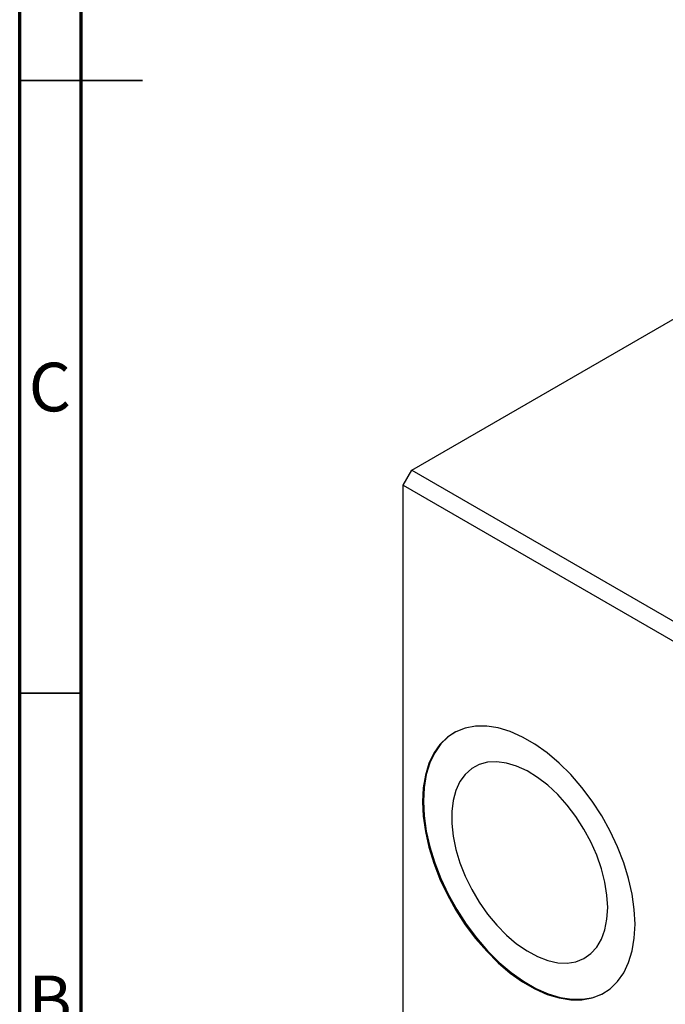
# Model space of a CAD drawing. Units: millimetres. Extents: x 15 to 462, y 5 to 292.
# Drawn here: x 15 to 68, y 73 to 153 of the extents above; entities that cross this region are included whole.
import ezdxf

# ---------------------------------------------------------------- set-up
doc = ezdxf.new("R2010")
doc.units = ezdxf.units.MM
doc.styles.add('SLDTEXTSTYLE0', font='TXT', dxfattribs={"width": 0.75})

msp = doc.modelspace()

# ---------------------------------------------------------------- linework, layer by layer
at = {"color": 7, "linetype": 'Continuous', "lineweight": 70}
for p, q in [((15, 5), (15, 292)), ((20, 10), (20, 287))]:
    msp.add_line(p, q, dxfattribs=at)
at = {"color": 7, "linetype": 'Continuous', "lineweight": 25}
for p, q in [((46.956, 116.702), (105.646, 150.583)), ((46.249, 115.477), (46.956, 116.702)), ((46.956, 116.702), (114.838, 77.514)), ((46.249, 115.477), (114.131, 76.29)), ((46.249, 65.668), (46.249, 115.477))]:
    msp.add_line(p, q, dxfattribs=at)
at = {"color": 7, "linetype": 'Continuous', "lineweight": 35}
for p, q in [((15, 148.5), (25, 148.5)), ((20, 148.5), (15, 148.5)), ((20, 98.5), (15, 98.5))]:
    msp.add_line(p, q, dxfattribs=at)
at = {"color": 7, "linetype": 'Continuous', "lineweight": 25, "flags": 128}
for points in [[(65.164, 79.653), (65.105, 80.848), (64.93, 82.095), (64.642, 83.376), (64.243, 84.674), (63.739, 85.972), (63.137, 87.253), (62.446, 88.498), (61.674, 89.691), (60.833, 90.816), (59.933, 91.858), (58.986, 92.802), (58.006, 93.636), (57.006, 94.349), (55.998, 94.93), (54.998, 95.373), (54.018, 95.67), (53.071, 95.819), (52.171, 95.816), (51.329, 95.663), (50.558, 95.361), (49.866, 94.914), (49.265, 94.328), (48.761, 93.611), (48.362, 92.774), (48.073, 91.826), (47.898, 90.782), (47.84, 89.654), (47.898, 88.459), (48.073, 87.213), (48.362, 85.931), (48.761, 84.633), (49.265, 83.335), (49.866, 82.055), (50.558, 80.81), (51.329, 79.616), (52.171, 78.491), (53.071, 77.45), (54.018, 76.505), (54.998, 75.671), (55.998, 74.959), (57.006, 74.377), (58.006, 73.935), (58.986, 73.637), (59.933, 73.488), (60.833, 73.491), (61.674, 73.644), (62.446, 73.946), (63.137, 74.393), (63.739, 74.979), (64.243, 75.696), (64.642, 76.534), (64.93, 77.481), (65.105, 78.526), (65.164, 79.653)], [(50.448, 95.304), (49.937, 94.955), (49.336, 94.369), (48.832, 93.652), (48.433, 92.815), (48.144, 91.867), (47.969, 90.822), (47.911, 89.695), (47.969, 88.5), (48.144, 87.253), (48.433, 85.972), (48.832, 84.674), (49.336, 83.376), (49.937, 82.096), (50.628, 80.85), (51.4, 79.657), (52.242, 78.532), (53.142, 77.491), (54.088, 76.546), (55.068, 75.712), (56.069, 75), (57.076, 74.418), (58.077, 73.975), (59.057, 73.678), (60.003, 73.529), (60.904, 73.532), (61.745, 73.685), (62.517, 73.987), (62.697, 74.085)], [(62.937, 81.021), (62.88, 82.033), (62.71, 83.093), (62.432, 84.181), (62.048, 85.279), (61.567, 86.366), (60.997, 87.423), (60.348, 88.432), (59.631, 89.373), (58.86, 90.232), (58.048, 90.991), (57.21, 91.639), (56.36, 92.162), (55.514, 92.552), (54.687, 92.802), (53.894, 92.907), (53.148, 92.866), (52.464, 92.678), (51.853, 92.349), (51.326, 91.882), (50.893, 91.288), (50.561, 90.576), (50.336, 89.758), (50.223, 88.851), (50.223, 87.869), (50.336, 86.831), (50.561, 85.754), (50.893, 84.659), (51.326, 83.564), (51.853, 82.49), (52.464, 81.454), (53.148, 80.477), (53.894, 79.575), (54.687, 78.764), (55.514, 78.059), (56.36, 77.472), (57.21, 77.015), (58.048, 76.694), (58.86, 76.516), (59.631, 76.484), (60.348, 76.599), (60.997, 76.858), (61.567, 77.257), (62.048, 77.788), (62.432, 78.443), (62.71, 79.21), (62.88, 80.074), (62.937, 81.021)]]:
    msp.add_lwpolyline(points, dxfattribs=at)

# ---------------------------------------------------------------- texts
at = {"color": 7, "linetype": 'Continuous', "lineweight": 0, "char_height": 3.969, "attachment_point": 2, "style": 'SLDTEXTSTYLE0'}
for s, insert in [('C', (17.459, 125.468)), ('B', (17.471, 75.468))]:
    msp.add_mtext(s, dxfattribs=dict(at, insert=insert))

doc.saveas('drawing.dxf')
